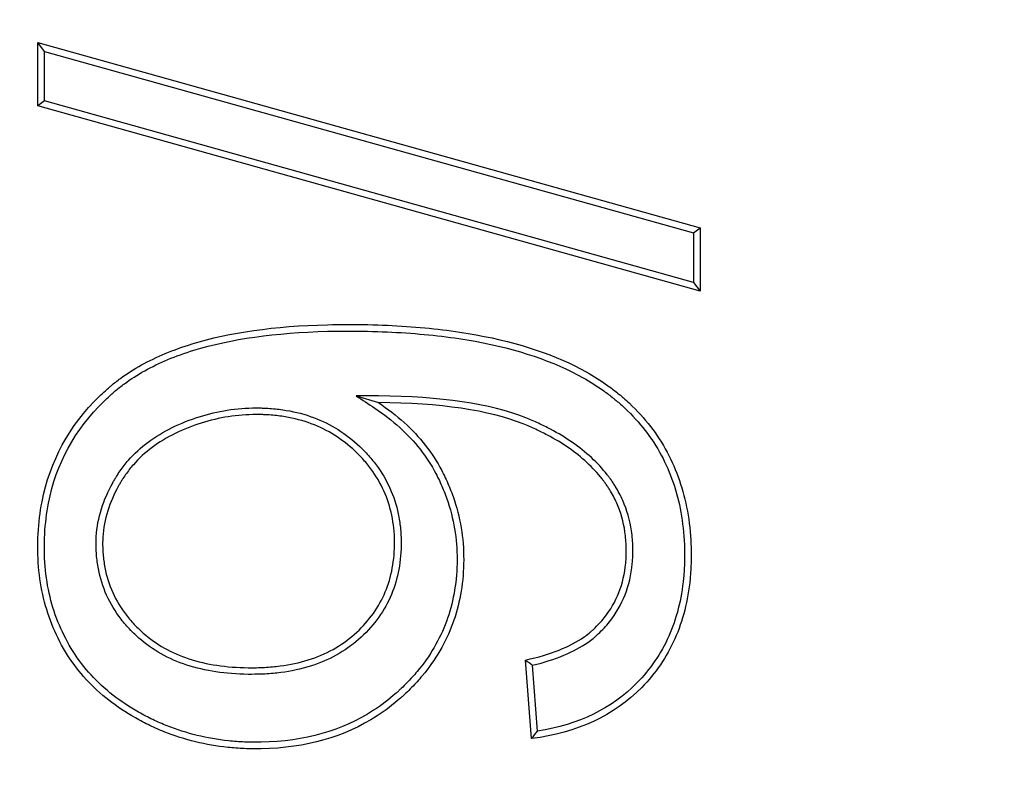
# Model space of a CAD drawing. Units: millimetres. Extents: x 0 to 291, y 0 to 204.
# Drawn here: x 90 to 91, y 29 to 29 of the extents above; entities that cross this region are included whole.
import ezdxf
from ezdxf import colors
from ezdxf.entities.mleader import LeaderData, LeaderLine
from ezdxf.enums import TextEntityAlignment as Align
from ezdxf.math import Vec2, Vec3

# ---------------------------------------------------------------- set-up
doc = ezdxf.new("R2010")
doc.units = ezdxf.units.MM
doc.layers.add('D-19-3-D400M', color=7, linetype='Continuous')
doc.layers.add('Predeterminado', color=7, linetype='Continuous')
doc.styles.add('SEACAD_Arial', font='arial.ttf')
doc.dimstyles.new('ISO', dxfattribs={"dimtxt": 3.125, "dimasz": 3.125, "dimexe": 1.5625, "dimexo": 0, "dimgap": 0.78125, "dimtad": 0, "dimlfac": 12.5, "dimtxsty": 'SEACAD_Arial', "dimblk1": '_SE_FILLED', "dimblk2": '_SE_FILLED', "dimsah": 1, "dimcen": 1.5625, "dimadec": 1, "dimazin": 0, "dimtfac": 0.5, "dimtmove": 0, "dimatfit": 3, "dimfxl": 1, "dimarcsym": 0})

# ---------------------------------------------------------------- blocks, each defined once
blk = doc.blocks.new('_DOT')
at = {"color": 0}
blk.add_line((0, 0), (-1, 0), dxfattribs=at)
at = {"color": 0, "const_width": 0.333}
blk.add_lwpolyline([(-0.1665, 0, 1), (0.1665, 0, 1)], format="xyb", close=True, dxfattribs=at)
blk = doc.blocks.new('SE')
at = {"layer": 'D-19-3-D400M', "color": 7, "linetype": 'Continuous'}
for p, q in [((89.82156, 29.39931), (89.81598, 29.40667)), ((89.81598, 29.35327), (89.81598, 29.40667)), ((89.81598, 29.40667), (90.37598, 29.25007)), ((89.82156, 29.35751), (89.82156, 29.39931)), ((89.82156, 29.39931), (90.37039, 29.24583)), ((89.82156, 29.35751), (89.81598, 29.35327)), ((90.37598, 29.19667), (89.81598, 29.35327)), ((90.37039, 29.20403), (89.82156, 29.35751)), ((90.37039, 29.24583), (90.37598, 29.25007)), ((90.37039, 29.24583), (90.37039, 29.20403)), ((90.37598, 29.25007), (90.37598, 29.19667)), ((90.37039, 29.20403), (90.37598, 29.19667)), ((90.08516, 29.10821), (90.10392, 29.10249)), ((90.23345, 28.81852), (90.2284, 28.88492)), ((90.23857, 28.8249), (90.23433, 28.88056))]:
    blk.add_line(p, q, dxfattribs=at)
for centre, radius, start, end in [((90.66655, 29.47574), 0.73556, 233.43931, 234.01273), ((89.779, 29.18843), 0.58597, 320.8556, 321.65525)]:
    blk.add_arc(centre, radius, start, end, dxfattribs=at)
for points, knots in [([(90.10392, 29.10249), (90.11987, 29.09194), (90.13308, 29.08001), (90.14892, 29.05975), (90.15354, 29.05261), (90.1585, 29.04316), (90.15954, 29.04106), (90.16152, 29.03687), (90.16247, 29.03476), (90.16516, 29.02841), (90.16676, 29.02413), (90.17101, 29.01116), (90.17309, 29.00234), (90.17572, 28.98447), (90.17624, 28.97533), (90.17562, 28.94825), (90.17252, 28.93134), (90.16087, 28.89979), (90.15233, 28.88515), (90.13822, 28.86828), (90.13523, 28.86497), (90.13048, 28.86012), (90.12886, 28.85852), (90.12635, 28.85615), (90.12565, 28.85549), (90.1241, 28.85408), (90.12333, 28.85339), (90.1163, 28.84719), (90.10975, 28.84221), (90.07538, 28.81993), (90.04281, 28.81054), (90.00015, 28.80982), (89.99534, 28.80988), (89.98588, 28.81029), (89.9812, 28.81064), (89.96729, 28.81212), (89.95821, 28.81369), (89.94045, 28.81801), (89.93177, 28.82077), (89.91908, 28.82579), (89.9149, 28.82762), (89.90872, 28.83058), (89.90668, 28.83161), (89.90253, 28.83378), (89.90049, 28.83489), (89.88241, 28.84512), (89.8685, 28.85589), (89.85106, 28.87494), (89.84581, 28.88177), (89.8365, 28.89645), (89.83245, 28.90422), (89.82231, 28.92822), (89.81816, 28.94538), (89.81588, 28.97284), (89.8158, 28.98246), (89.81679, 29.00092), (89.81788, 29.00986), (89.82627, 29.05307), (89.84244, 29.08288), (89.86979, 29.1094), (89.87143, 29.11094), (89.87396, 29.11322), (89.87481, 29.11398), (89.8761, 29.11511), (89.87659, 29.11553), (89.87733, 29.11617), (89.8776, 29.11639), (89.88048, 29.11882), (89.88314, 29.12092), (89.89142, 29.12699), (89.89734, 29.13077), (89.9163, 29.14129), (89.93054, 29.14723), (89.97808, 29.16181), (90.01621, 29.16721), (90.07199, 29.16859), (90.08376, 29.16859), (90.10622, 29.16812), (90.11711, 29.16765), (90.14873, 29.16551), (90.16843, 29.16312), (90.22332, 29.15311), (90.25434, 29.14263), (90.28611, 29.1248), (90.29211, 29.12099), (90.30059, 29.11494), (90.30333, 29.11286), (90.30664, 29.11019), (90.30764, 29.10937), (90.30939, 29.10791), (90.31026, 29.10717), (90.31283, 29.10493), (90.31451, 29.10342), (90.32925, 29.08959), (90.33989, 29.07581), (90.35623, 29.0454), (90.36194, 29.02877), (90.36681, 29.00176), (90.36782, 28.99242), (90.36841, 28.9779), (90.36845, 28.97291), (90.36822, 28.96317), (90.36794, 28.9584), (90.36574, 28.93509), (90.3614, 28.91812), (90.35111, 28.89511), (90.34706, 28.88786), (90.33771, 28.87415), (90.33238, 28.86765), (90.30325, 28.83801), (90.27203, 28.82351), (90.23345, 28.81852)], [0, 0, 0, 0, 0.03125, 0.03125, 0.046875, 0.046875, 0.050781, 0.050781, 0.054687, 0.054687, 0.0625, 0.0625, 0.078125, 0.078125, 0.09375, 0.09375, 0.125, 0.125, 0.15625, 0.15625, 0.164062, 0.164062, 0.167969, 0.167969, 0.169922, 0.169922, 0.171875, 0.171875, 0.1875, 0.1875, 0.25, 0.25, 0.257813, 0.257813, 0.265625, 0.265625, 0.28125, 0.28125, 0.296875, 0.296875, 0.304688, 0.304688, 0.308594, 0.308594, 0.3125, 0.3125, 0.34375, 0.34375, 0.359375, 0.359375, 0.375, 0.375, 0.40625, 0.40625, 0.421875, 0.421875, 0.4375, 0.4375, 0.5, 0.5, 0.503906, 0.503906, 0.505859, 0.505859, 0.506836, 0.506836, 0.507812, 0.507812, 0.515625, 0.515625, 0.53125, 0.53125, 0.5625, 0.5625, 0.625, 0.625, 0.640625, 0.640625, 0.65625, 0.65625, 0.6875, 0.6875, 0.75, 0.75, 0.765625, 0.765625, 0.773438, 0.773438, 0.775391, 0.775391, 0.777344, 0.777344, 0.78125, 0.78125, 0.8125, 0.8125, 0.84375, 0.84375, 0.859375, 0.859375, 0.867187, 0.867187, 0.875, 0.875, 0.90625, 0.90625, 0.921875, 0.921875, 0.9375, 0.9375, 1, 1, 1, 1]), ([(90.08516, 29.10821), (90.09038, 29.10475), (90.09561, 29.10129), (90.10083, 29.09783), (90.11636, 29.08756), (90.12908, 29.07604), (90.14431, 29.05657), (90.14875, 29.04972), (90.15351, 29.04063), (90.15453, 29.0386), (90.15644, 29.03455), (90.15735, 29.03252), (90.15995, 29.02637), (90.1615, 29.02224), (90.16561, 29.00971), (90.16761, 29.00121), (90.17014, 28.98397), (90.17065, 28.97517), (90.17005, 28.94894), (90.16705, 28.93266), (90.15586, 28.90234), (90.14766, 28.88828), (90.13403, 28.87197), (90.13114, 28.86878), (90.12654, 28.86408), (90.12496, 28.86253), (90.12254, 28.86023), (90.12185, 28.85959), (90.12036, 28.85823), (90.11961, 28.85756), (90.11281, 28.85156), (90.10647, 28.84674), (90.07328, 28.82522), (90.04185, 28.81611), (90.00017, 28.81541), (89.99546, 28.81546), (89.98624, 28.81586), (89.98168, 28.8162), (89.96813, 28.81765), (89.95928, 28.81918), (89.94201, 28.82338), (89.93358, 28.82606), (89.92125, 28.83094), (89.9172, 28.83271), (89.9112, 28.83559), (89.90922, 28.83658), (89.90518, 28.8387), (89.90319, 28.83978), (89.88561, 28.84973), (89.87218, 28.86014), (89.85539, 28.87847), (89.85035, 28.88504), (89.84139, 28.89916), (89.83748, 28.90667), (89.82769, 28.92983), (89.82368, 28.94639), (89.82147, 28.97303), (89.82139, 28.9824), (89.82236, 29.00038), (89.82341, 29.00906), (89.83155, 29.05094), (89.84709, 29.07961), (89.87363, 29.10534), (89.87523, 29.10684), (89.87768, 29.10906), (89.87851, 29.10979), (89.87976, 29.11089), (89.88025, 29.1113), (89.88096, 29.11192), (89.88121, 29.11213), (89.88398, 29.11447), (89.88654, 29.11648), (89.89453, 29.12234), (89.90025, 29.12599), (89.91862, 29.13619), (89.9325, 29.14199), (89.97907, 29.15627), (90.01672, 29.16164), (90.07204, 29.163), (90.08372, 29.163), (90.10603, 29.16254), (90.11683, 29.16206), (90.14817, 29.15994), (90.16766, 29.15758), (90.22185, 29.1477), (90.25228, 29.13738), (90.28321, 29.12002), (90.28904, 29.11632), (90.29726, 29.11045), (90.29991, 29.10844), (90.30312, 29.10585), (90.30408, 29.10506), (90.30578, 29.10364), (90.30662, 29.10292), (90.30912, 29.10076), (90.31074, 29.09929), (90.32501, 29.08591), (90.33526, 29.07263), (90.35102, 29.0433), (90.35654, 29.02724), (90.36126, 29.00104), (90.36224, 28.99195), (90.36282, 28.97779), (90.36286, 28.97292), (90.36264, 28.96343), (90.36237, 28.95879), (90.36023, 28.93616), (90.35603, 28.9198), (90.34615, 28.89769), (90.34226, 28.89073), (90.33328, 28.87757), (90.32816, 28.87132), (90.30139, 28.84408), (90.27346, 28.83041), (90.23857, 28.8249)], [0, 0, 0, 0, 0.01044, 0.01044, 0.01044, 0.041465, 0.041465, 0.056978, 0.056978, 0.060856, 0.060856, 0.064734, 0.064734, 0.07249, 0.07249, 0.088003, 0.088003, 0.103515, 0.103515, 0.134541, 0.134541, 0.165566, 0.165566, 0.173322, 0.173322, 0.1772, 0.1772, 0.179139, 0.179139, 0.181078, 0.181078, 0.196591, 0.196591, 0.258641, 0.258641, 0.266397, 0.266397, 0.274153, 0.274153, 0.289666, 0.289666, 0.305178, 0.305178, 0.312935, 0.312935, 0.316813, 0.316813, 0.320691, 0.320691, 0.351716, 0.351716, 0.367229, 0.367229, 0.382741, 0.382741, 0.413766, 0.413766, 0.429279, 0.429279, 0.444791, 0.444791, 0.506841, 0.506841, 0.510719, 0.510719, 0.512659, 0.512659, 0.513628, 0.513628, 0.514598, 0.514598, 0.522354, 0.522354, 0.537866, 0.537866, 0.568891, 0.568891, 0.630942, 0.630942, 0.646454, 0.646454, 0.661967, 0.661967, 0.692992, 0.692992, 0.755042, 0.755042, 0.770554, 0.770554, 0.778311, 0.778311, 0.78025, 0.78025, 0.782189, 0.782189, 0.786067, 0.786067, 0.817092, 0.817092, 0.848117, 0.848117, 0.86363, 0.86363, 0.871386, 0.871386, 0.879142, 0.879142, 0.910167, 0.910167, 0.92568, 0.92568, 0.941192, 0.941192, 1, 1, 1, 1]), ([(90.23433, 28.88056), (90.25382, 28.8853), (90.26933, 28.89176), (90.2826, 28.90097), (90.28411, 28.90209), (90.28626, 28.90383), (90.28696, 28.90441), (90.28799, 28.90531), (90.28833, 28.9056), (90.28899, 28.90621), (90.28948, 28.90666), (90.29333, 28.91026), (90.29645, 28.91363), (90.30489, 28.9242), (90.30931, 28.93188), (90.31573, 28.94829), (90.31774, 28.95701), (90.31906, 28.97073), (90.31922, 28.97546), (90.319, 28.98486), (90.31861, 28.98948), (90.31661, 29.00303), (90.31415, 29.01169), (90.30872, 29.02398), (90.30663, 29.02796), (90.30364, 29.03278), (90.30303, 29.03374), (90.30176, 29.03564), (90.30108, 29.03663), (90.30029, 29.03773), (90.3002, 29.03785), (90.29996, 29.03818), (90.29984, 29.03835), (90.29948, 29.03884), (90.29924, 29.03917), (90.2985, 29.04015), (90.29801, 29.04079), (90.28944, 29.05172), (90.27953, 29.0608), (90.26221, 29.07278), (90.25602, 29.0765), (90.24616, 29.08171), (90.24278, 29.08338), (90.23582, 29.0866), (90.23228, 29.08816), (90.19839, 29.10163), (90.15687, 29.10773), (90.10395, 29.10808), (90.09769, 29.10812), (90.09142, 29.10816), (90.08516, 29.10821)], [0, 0, 0, 0, 0.11348, 0.11348, 0.128793, 0.128793, 0.136449, 0.136449, 0.140277, 0.140277, 0.144105, 0.144105, 0.174731, 0.174731, 0.235982, 0.235982, 0.297233, 0.297233, 0.327858, 0.327858, 0.358484, 0.358484, 0.419735, 0.419735, 0.45036, 0.45036, 0.458017, 0.458017, 0.465673, 0.465673, 0.467587, 0.467587, 0.469501, 0.469501, 0.47333, 0.47333, 0.480986, 0.480986, 0.603488, 0.603488, 0.664739, 0.664739, 0.695364, 0.695364, 0.72599, 0.72599, 0.970994, 0.970994, 0.970994, 1, 1, 1, 1]), ([(89.99675, 28.87284), (90.00055, 28.87284), (90.00436, 28.87293), (90.01266, 28.87338), (90.01716, 28.87379), (90.03029, 28.8755), (90.03857, 28.87728), (90.06196, 28.88461), (90.07562, 28.89217), (90.09306, 28.90749), (90.0982, 28.91303), (90.10707, 28.92484), (90.1108, 28.93112), (90.11982, 28.95108), (90.12293, 28.96583), (90.12326, 28.9859), (90.12315, 28.98997), (90.12252, 28.99786), (90.12202, 29.00174), (90.11994, 29.01316), (90.11778, 29.02049), (90.11191, 29.03451), (90.10821, 29.0412), (90.10152, 29.05071), (90.0991, 29.0538), (90.0952, 29.05829), (90.09386, 29.05976), (90.09107, 29.06267), (90.0896, 29.06413), (90.07681, 29.07626), (90.06377, 29.08443), (90.04186, 29.09258), (90.03416, 29.09461), (90.02205, 29.09663), (90.01791, 29.09714), (90.01157, 29.09764), (90.00944, 29.09777), (90.00619, 29.09789), (90.00511, 29.09793), (90.00292, 29.09797), (90.00176, 29.09798), (90.00072, 29.09798), (89.98414, 29.09798), (89.96805, 29.09546), (89.94479, 29.08809), (89.93712, 29.08503), (89.92233, 29.0778), (89.91552, 29.07371), (89.90312, 29.06449), (89.89752, 29.05937), (89.89009, 29.05088), (89.88777, 29.04792), (89.88453, 29.04327), (89.8835, 29.04169), (89.882, 29.03926), (89.88144, 29.03833), (89.88039, 29.03654), (89.87988, 29.03565), (89.87138, 29.02038), (89.86639, 29.00519), (89.86528, 28.98722), (89.86522, 28.98521), (89.86522, 28.98117), (89.86529, 28.97909), (89.86562, 28.97294), (89.86605, 28.96893), (89.86796, 28.95712), (89.87007, 28.94956), (89.87605, 28.93515), (89.87992, 28.92828), (89.88705, 28.91854), (89.88964, 28.91538), (89.89387, 28.91078), (89.89533, 28.90927), (89.89837, 28.9063), (89.90002, 28.90476), (89.91295, 28.89332), (89.92656, 28.88575), (89.95748, 28.87564), (89.97479, 28.87309), (89.99481, 28.87284), (89.99578, 28.87283), (89.99675, 28.87284)], [0, 0, 0, 0, 0.012443, 0.012443, 0.028068, 0.028068, 0.059318, 0.059318, 0.121818, 0.121818, 0.153068, 0.153068, 0.184318, 0.184318, 0.246818, 0.246818, 0.262443, 0.262443, 0.278068, 0.278068, 0.309318, 0.309318, 0.340568, 0.340568, 0.356193, 0.356193, 0.364006, 0.364006, 0.371818, 0.371818, 0.434318, 0.434318, 0.465568, 0.465568, 0.481193, 0.481193, 0.489006, 0.489006, 0.492912, 0.492912, 0.496818, 0.496818, 0.496818, 0.559318, 0.559318, 0.590568, 0.590568, 0.621818, 0.621818, 0.653068, 0.653068, 0.668693, 0.668693, 0.676506, 0.676506, 0.680412, 0.680412, 0.684318, 0.684318, 0.746818, 0.746818, 0.754631, 0.754631, 0.762443, 0.762443, 0.778068, 0.778068, 0.809318, 0.809318, 0.840568, 0.840568, 0.856193, 0.856193, 0.864006, 0.864006, 0.871818, 0.871818, 0.934318, 0.934318, 0.996818, 0.996818, 1, 1, 1, 1]), ([(90.2284, 28.88492), (90.24963, 28.88964), (90.26605, 28.89628), (90.27931, 28.90549), (90.28071, 28.90653), (90.28271, 28.90814), (90.28335, 28.90868), (90.2843, 28.9095), (90.28461, 28.90977), (90.28522, 28.91033), (90.28569, 28.91076), (90.28932, 28.91416), (90.29225, 28.91733), (90.30018, 28.92726), (90.3043, 28.93443), (90.31032, 28.94981), (90.31222, 28.95801), (90.31347, 28.97103), (90.31363, 28.97554), (90.31342, 28.98451), (90.31305, 28.9889), (90.31115, 29.00174), (90.30883, 29.0099), (90.30372, 29.02149), (90.30174, 29.02524), (90.29893, 29.02979), (90.29835, 29.03069), (90.29715, 29.03249), (90.2965, 29.03342), (90.29575, 29.03447), (90.29567, 29.03458), (90.29544, 29.0349), (90.29533, 29.03505), (90.29498, 29.03552), (90.29475, 29.03583), (90.29406, 29.03676), (90.29358, 29.03738), (90.28543, 29.04779), (90.27596, 29.05648), (90.25923, 29.06805), (90.25324, 29.07166), (90.24364, 29.07672), (90.24035, 29.07835), (90.23355, 29.08149), (90.23009, 29.08302), (90.19737, 29.09602), (90.15641, 29.10214), (90.10392, 29.10249)], [0, 0, 0, 0, 0.125, 0.125, 0.140625, 0.140625, 0.148438, 0.148438, 0.152344, 0.152344, 0.15625, 0.15625, 0.1875, 0.1875, 0.25, 0.25, 0.3125, 0.3125, 0.34375, 0.34375, 0.375, 0.375, 0.4375, 0.4375, 0.46875, 0.46875, 0.476562, 0.476562, 0.484375, 0.484375, 0.486328, 0.486328, 0.488281, 0.488281, 0.492187, 0.492187, 0.5, 0.5, 0.625, 0.625, 0.6875, 0.6875, 0.71875, 0.71875, 0.75, 0.75, 1, 1, 1, 1]), ([(90.00072, 29.09239), (90.00172, 29.09239), (90.00285, 29.09238), (90.00496, 29.09234), (90.00601, 29.09231), (90.00914, 29.09219), (90.01121, 29.09207), (90.01732, 29.09158), (90.02129, 29.09109), (90.03291, 29.08915), (90.04026, 29.08721), (90.06113, 29.07945), (90.07348, 29.07171), (90.08569, 29.06013), (90.0871, 29.05874), (90.08976, 29.05596), (90.09105, 29.05455), (90.09476, 29.05027), (90.09706, 29.04734), (90.10341, 29.03831), (90.10691, 29.03198), (90.11246, 29.01871), (90.11451, 29.01178), (90.11649, 29.00093), (90.11697, 28.99724), (90.11756, 28.98971), (90.11767, 28.98583), (90.11736, 28.96658), (90.11439, 28.95263), (90.10588, 28.9338), (90.10236, 28.92787), (90.09397, 28.91671), (90.08907, 28.91142), (90.07254, 28.89689), (90.05961, 28.88973), (90.03724, 28.88272), (90.02928, 28.88101), (90.01658, 28.87935), (90.01222, 28.87896), (90.00324, 28.87847), (89.99856, 28.87838), (89.97531, 28.87867), (89.95857, 28.88116), (89.92894, 28.89085), (89.91605, 28.89804), (89.9038, 28.90887), (89.90221, 28.91035), (89.89931, 28.9132), (89.89791, 28.91464), (89.89389, 28.91901), (89.89143, 28.92201), (89.88468, 28.93124), (89.88104, 28.9377), (89.8754, 28.95129), (89.87341, 28.95842), (89.8716, 28.96962), (89.87119, 28.97344), (89.87087, 28.9793), (89.87081, 28.9813), (89.8708, 28.9851), (89.87086, 28.98699), (89.87191, 29.00391), (89.87659, 29.01825), (89.88474, 29.03289), (89.88523, 29.03375), (89.88623, 29.03547), (89.88678, 29.03637), (89.8882, 29.03867), (89.88918, 29.04016), (89.89224, 29.04455), (89.89443, 29.04735), (89.90146, 29.05538), (89.90675, 29.06023), (89.91855, 29.069), (89.92506, 29.07292), (89.93929, 29.07988), (89.94674, 29.08285), (89.96921, 29.08996), (89.9847, 29.09239), (90.00072, 29.09239)], [0, 0, 0, 0, 0.003906, 0.003906, 0.007812, 0.007812, 0.015625, 0.015625, 0.03125, 0.03125, 0.0625, 0.0625, 0.125, 0.125, 0.132812, 0.132812, 0.140625, 0.140625, 0.15625, 0.15625, 0.1875, 0.1875, 0.21875, 0.21875, 0.234375, 0.234375, 0.25, 0.25, 0.3125, 0.3125, 0.34375, 0.34375, 0.375, 0.375, 0.4375, 0.4375, 0.46875, 0.46875, 0.484375, 0.484375, 0.5, 0.5, 0.5625, 0.5625, 0.625, 0.625, 0.632812, 0.632812, 0.640625, 0.640625, 0.65625, 0.65625, 0.6875, 0.6875, 0.71875, 0.71875, 0.734375, 0.734375, 0.742188, 0.742188, 0.75, 0.75, 0.8125, 0.8125, 0.816406, 0.816406, 0.820312, 0.820312, 0.828125, 0.828125, 0.84375, 0.84375, 0.875, 0.875, 0.90625, 0.90625, 0.9375, 0.9375, 1, 1, 1, 1])]:
    blk.add_open_spline(points, degree=3, knots=knots, dxfattribs=at)
blk = doc.blocks.new('DMBLK89')
at = {"layer": 'Predeterminado', "linetype": 'Continuous'}
for points in [[(65.91683, 109.32818), (66.9585, 109.32818), (66.43767, 112.45318)], [(65.91683, 26.77818), (66.43767, 23.65318), (66.9585, 26.77818)]]:
    blk.add_hatch(color=7, dxfattribs=at).paths.add_polyline_path(points)
at = {"layer": 'Predeterminado', "color": 7, "linetype": 'Continuous'}
for p, q in [((88.9476, 112.45318), (64.87517, 112.45318)), ((66.43767, 74.03823), (66.43767, 112.45318)), ((66.43767, 23.65318), (66.43767, 62.06812)), ((90.60821, 23.65318), (64.87517, 23.65318))]:
    blk.add_line(p, q, dxfattribs=at)
at = {"layer": 'Predeterminado', "color": 7, "linetype": 'Continuous', "style": 'SEACAD_Arial'}
blk.add_text('1110', height=3.125, rotation=90, dxfattribs=at).set_placement((64.87517, 63.16187), align=Align.TOP_LEFT)
blk = doc.blocks.new('_SE_FILLED')
at = {"color": 0}
blk.add_line((0, 0), (-1, 0), dxfattribs=at)
blk.add_solid([(0, 0), (-1, -0.1665), (-1, 0.1665), (0, 0)], dxfattribs=at)
blk = doc.blocks.new('DMBLK94')
at = {"layer": 'Predeterminado', "linetype": 'Continuous'}
for points in [[(73.41683, 107.52814), (74.4585, 107.52814), (73.93767, 110.65314)], [(73.41683, 28.57822), (73.93767, 25.45322), (74.4585, 28.57822)]]:
    blk.add_hatch(color=7, dxfattribs=at).paths.add_polyline_path(points)
at = {"layer": 'Predeterminado', "color": 7, "linetype": 'Continuous'}
for p, q in [((91.65541, 110.65314), (72.37517, 110.65314)), ((73.93767, 110.65314), (73.93767, 74.03823)), ((73.93767, 62.06812), (73.93767, 25.45322)), ((91.65541, 25.45322), (72.37517, 25.45322))]:
    blk.add_line(p, q, dxfattribs=at)
at = {"layer": 'Predeterminado', "color": 7, "linetype": 'Continuous', "style": 'SEACAD_Arial'}
blk.add_text('1065', height=3.125, rotation=90, dxfattribs=at).set_placement((72.37517, 63.16187), align=Align.TOP_LEFT)

msp = doc.modelspace()

# ---------------------------------------------------------------- block references
at = {"layer": 'Predeterminado'}
msp.add_blockref('SE', (0, 0), dxfattribs=at)

# ---------------------------------------------------------------- dimensions: what is measured, and where the dimension line sits
at = {"layer": 'Predeterminado', "color": 7, "linetype": 'Continuous'}
for base, p1, p2, angle, picture, middle in [((66.43767, 23.65318), (90.60821, 23.65318), (90.60821, 112.45318), 90, 'DMBLK89', (66.43767, 68.05318)), ((73.93767, 110.65314), (91.65541, 110.65314), (91.65541, 25.45322), 270, 'DMBLK94', (73.93767, 68.05318))]:
    dim = msp.add_linear_dim(base=base, p1=p1, p2=p2, angle=angle, text='\\A1;<>', dimstyle='ISO', dxfattribs=at)
    dim.commit()
    dim.dimension.update_dxf_attribs({"geometry": picture, "text_midpoint": middle, "dimtype": 161})

# ---------------------------------------------------------------- leaders
ml = msp.add_multileader_mtext('Standard', dxfattribs=at)
ml.set_content('{\\pxsm0.9;\\fArial|b0||i0||c0|p34;\\W1.;A\\P}', color=256)
ml.set_leader_properties()
ml.set_arrow_properties(name='DOT')
ml.build(insert=Vec2(0, 0))
ml.multileader.update_dxf_attribs({"leader_type": 0, "dogleg_length": 0, "arrow_head_size": 3.125})
ctx = ml.context
ctx.base_point, ctx.char_height, ctx.arrow_head_size, ctx.landing_gap_size = Vec3(240.15467, 178.8434), 3.125, 3.125, 1.09375
notes = []
notes.append((ctx, [(0, (0, 0, 0), (0, 0), (1, 0), 1, [])]))
ctx.mtext.insert = Vec3(242.15467, 180.4059)
for ctx, leaders in notes:
    for number, flags, end, landing, length, lines in leaders:
        leader = LeaderData()
        leader.index, (leader.has_last_leader_line, leader.has_dogleg_vector, leader.attachment_direction) = number, flags
        leader.last_leader_point, leader.dogleg_vector, leader.dogleg_length = Vec3(end), Vec3(landing), length
        for number, points, colour, breaks in lines:
            line = LeaderLine()
            line.index, line.vertices, line.color, line.breaks = number, Vec3.list(points), colors.encode_raw_color(colour), breaks
            leader.lines.append(line)
        ctx.leaders.append(leader)

doc.saveas('drawing.dxf')
